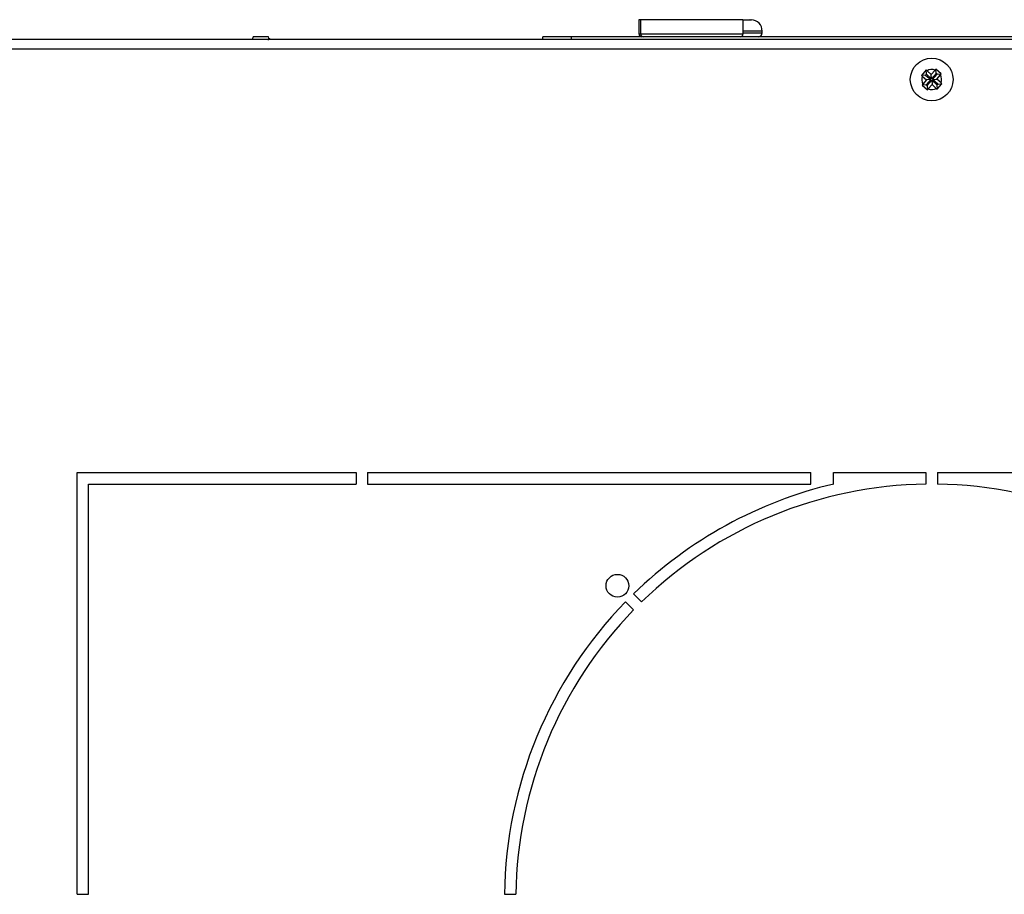
# Model space of a CAD drawing. Units: millimetres. Extents: x -2021 to 1230, y -744 to 1101.
# Drawn here: x 43 to 215, y -572 to -418 of the extents above; entities that cross this region are included whole.
import ezdxf

# ---------------------------------------------------------------- set-up
doc = ezdxf.new("R2010")
doc.units = ezdxf.units.MM

msp = doc.modelspace()

# ---------------------------------------------------------------- linework, layer by layer
at = {"color": 7, "linetype": 'Continuous', "lineweight": 25}
for p, q in [((151.19, -418.17), (151.19, -420.67)), ((151.49, -418.17), (151.19, -418.17)), ((151.49, -418.17), (151.49, -420.67)), ((169.49, -418.17), (151.49, -418.17)), ((169.49, -420.67), (169.49, -418.17)), ((169.64, -418.18), (169.65, -418.17)), ((169.65, -418.17), (170.69, -418.17)), ((170.69, -418.17), (170.91, -418.18)), ((170.74, -418.17), (170.69, -418.17)), ((170.91, -418.18), (170.94, -418.18)), ((486.62, -421.67), (-81.45, -421.67)), ((83.48, -421.17), (83.33, -421.67)), ((86.19, -421.17), (83.48, -421.17)), ((86.33, -421.64), (86.19, -421.17)), ((86.33, -421.53), (86.33, -421.53)), ((134.34, -421.67), (134.34, -421.17)), ((139.34, -421.17), (134.34, -421.17)), ((309.34, -421.17), (139.34, -421.17)), ((172.84, -420.47), (172.84, -420.17)), ((486.62, -423.37), (-81.45, -423.37)), ((203.32, -426.86), (203.18, -427.02)), ((204.27, -427.69), (203.32, -426.86)), ((203.37, -427.61), (203.32, -426.86)), ((201.61, -426.98), (200.78, -427.94)), ((201.52, -427.88), (200.78, -427.94)), ((200.78, -427.94), (200.94, -428.08)), ((200.94, -428.08), (201.69, -428.73)), ((201.66, -427.73), (201.52, -427.88)), ((201.52, -427.88), (202.44, -428.68)), ((201.77, -427.12), (201.61, -426.98)), ((201.66, -427.73), (201.61, -426.98)), ((202.58, -428.53), (201.66, -427.73)), ((202.52, -427.78), (201.77, -427.12)), ((203.18, -427.02), (202.52, -427.78)), ((202.58, -428.53), (202.52, -427.78)), ((203.37, -427.61), (202.58, -428.53)), ((202.73, -428.66), (203.53, -427.74)), ((203.53, -427.74), (203.37, -427.61)), ((203.48, -428.61), (204.13, -427.85)), ((203.53, -427.74), (204.27, -427.69)), ((204.13, -427.85), (204.27, -427.69)), ((201.04, -429.49), (200.9, -429.65)), ((201.65, -429.6), (200.9, -429.65)), ((200.9, -429.65), (201.85, -430.48)), ((201.69, -428.73), (201.04, -429.49)), ((202.44, -428.68), (201.65, -429.6)), ((201.65, -429.6), (201.8, -429.73)), ((202.44, -428.68), (201.69, -428.73)), ((201.8, -429.73), (202.6, -428.81)), ((201.8, -429.73), (201.85, -430.48)), ((201.85, -430.48), (202, -430.32)), ((202, -430.32), (202.65, -429.56)), ((202.6, -428.81), (202.65, -429.56)), ((202.6, -428.81), (203.52, -429.61)), ((202.65, -429.56), (203.4, -430.22)), ((202.73, -428.66), (203.48, -428.61)), ((203.65, -429.46), (202.73, -428.66)), ((203.4, -430.22), (203.57, -430.36)), ((204.23, -429.26), (203.48, -428.61)), ((203.52, -429.61), (203.65, -429.46)), ((203.52, -429.61), (203.57, -430.36)), ((203.57, -430.36), (204.4, -429.41)), ((203.65, -429.46), (204.4, -429.41)), ((204.4, -429.41), (204.23, -429.26)), ((52.59, -497.67), (101.59, -497.67)), ((52.59, -571.67), (52.59, -497.67)), ((101.59, -497.67), (101.59, -499.67)), ((103.59, -497.67), (181.38, -497.67)), ((103.59, -497.67), (103.59, -499.67)), ((181.38, -499.67), (181.38, -497.67)), ((185.38, -497.67), (201.59, -497.67)), ((185.38, -499.67), (185.38, -497.67)), ((201.59, -497.67), (201.59, -499.68)), ((203.59, -497.67), (219.79, -497.67)), ((203.59, -497.67), (203.59, -499.68)), ((54.59, -571.67), (54.59, -499.67)), ((54.59, -499.67), (101.59, -499.67)), ((103.59, -499.67), (181.38, -499.67)), ((150.27, -518.94), (151.68, -520.35)), ((148.85, -520.35), (150.27, -521.76)), ((52.59, -571.67), (54.59, -571.67)), ((127.59, -571.67), (129.59, -571.67))]:
    msp.add_line(p, q, dxfattribs=at)
at = {"color": 8, "linetype": 'Continuous', "lineweight": 25}
for p, q in [((139.34, -421.67), (139.34, -421.17)), ((151.19, -420.67), (151.49, -420.67)), ((151.49, -420.67), (169.49, -420.67)), ((172.84, -420.17), (169.49, -420.17)), ((169.49, -420.47), (172.84, -420.47))]:
    msp.add_line(p, q, dxfattribs=at)
at = {"color": 7, "linetype": 'Continuous', "lineweight": 25}
for centre, radius in [((202.59, -428.67), 3.75), ((147.43, -517.52), 2)]:
    msp.add_circle(centre, radius, dxfattribs=at)
for centre, radius, start, end in [((170.84, -420.17), 2, 360, 87.1392), ((151.69, -420.67), 0.5, 180, 270), ((151.99, -420.67), 0.5, 180, 270), ((168.99, -420.67), 0.5, 270, 0), ((172.14, -420.47), 0.7, 270, 360), ((202.59, -428.67), 1.75, 160.2468, 207.814), ((202.59, -428.67), 1.75, 70.2468, 117.814), ((202.59, -428.67), 1.75, 340.2468, 27.814), ((202.59, -428.67), 1.75, 250.2468, 297.814), ((202.59, -572.67), 75, 103.2615, 134.236), ((202.59, -572.67), 73, 90.7849, 134.2151), ((202.59, -572.67), 73, 45.7849, 89.2151), ((202.59, -572.67), 75, 135.764, 179.236), ((202.59, -572.67), 73, 135.7849, 179.2151)]:
    msp.add_arc(centre, radius, start, end, dxfattribs=at)
for points, knots in [([(86.06, -421.67), (86.12, -421.65), (86.27, -421.61), (86.34, -421.54), (86.35, -421.49), (86.29, -421.47), (86.29, -421.47)], [0, 0, 0, 0, 0.231028, 0.616013, 0.994886, 1, 1, 1, 1]), ([(86.16, -421.64), (86.15, -421.65), (86.14, -421.65), (86.11, -421.66), (86.09, -421.67), (86.08, -421.67)], [0, 0, 0, 0, 0.129962, 0.650307, 1, 1, 1, 1]), ([(86.16, -421.64), (86.17, -421.64), (86.26, -421.61), (86.34, -421.57), (86.32, -421.54), (86.32, -421.53)], [0, 0, 0, 0, 0.186704, 0.885862, 1, 1, 1, 1]), ([(86.31, -421.64), (86.32, -421.64), (86.34, -421.64), (86.26, -421.64), (86.17, -421.64), (86.16, -421.64)], [0, 0, 0, 0, 0.152482, 0.848632, 1, 1, 1, 1]), ([(86.62, -421.67), (86.59, -421.65), (86.48, -421.59), (86.37, -421.52), (86.29, -421.47)], [0, 0, 0, 0, 0.2590938, 1, 1, 1, 1])]:
    msp.add_open_spline(points, degree=3, knots=knots, dxfattribs=at)

doc.saveas('drawing.dxf')
